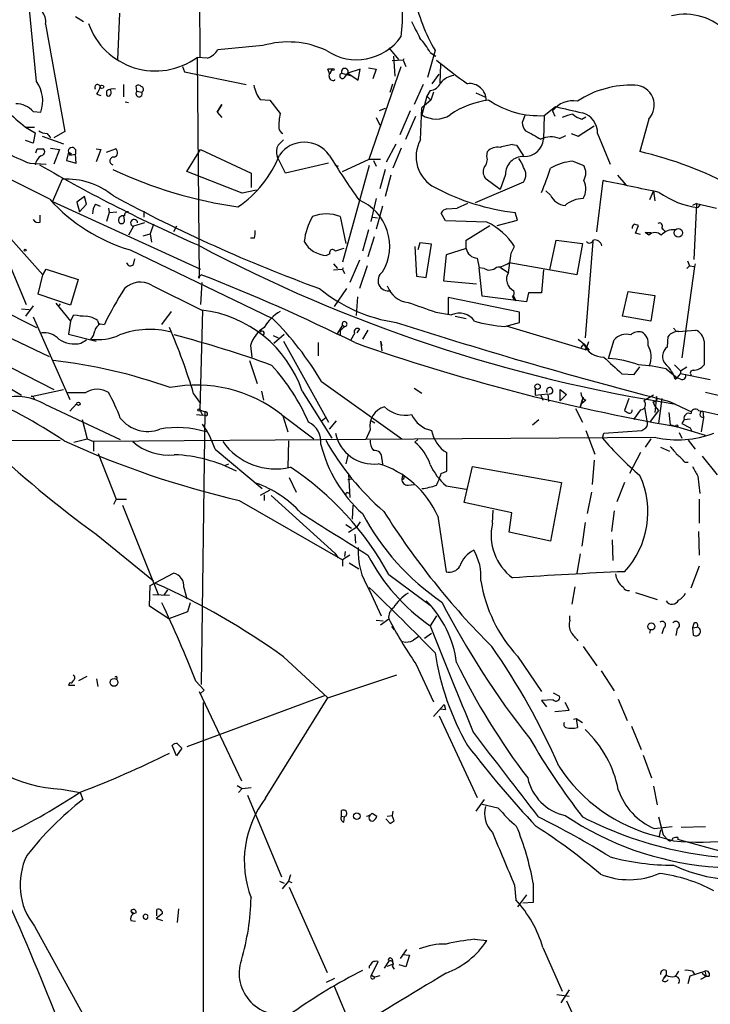
# Model space of a CAD drawing. Extents: x 0 to 1061, y 115 to 1011.
# Drawn here: x 525 to 610, y 337 to 457 of the extents above; entities that cross this region are included whole.
import ezdxf

# ---------------------------------------------------------------- set-up
doc = ezdxf.new("R2010")
doc.units = 0
doc.header["$MEASUREMENT"] = 0
doc.layers.add('MAIN', color=5, linetype='CONTINUOUS')

msp = doc.modelspace()

# ---------------------------------------------------------------- linework, layer by layer
at = {"layer": 'MAIN'}
for p, q in [((546.7773, 515.9759), (547.2007, 452.3913)), ((527.2193, 449.4279), (526.288, 458.6566)), ((537.3793, 457.8099), (537.1253, 452.1373)), ((531.9607, 457.3866), (532.9767, 456.7939)), ((528.32, 456.4553), (530.6907, 443.3319)), ((554.9053, 453.8306), (549.402, 453.3226)), ((570.3147, 453.5766), (571.5, 452.1373)), ((575.9873, 453.2379), (575.056, 449.9359)), ((575.3947, 452.9839), (576.072, 452.5606)), ((548.132, 452.3066), (546.862, 452.3913)), ((546.862, 452.3913), (547.116, 425.3826)), ((572.0927, 452.0526), (570.738, 451.9679)), ((570.9073, 452.5606), (571.0767, 450.1053)), ((572.1773, 452.2219), (572.0927, 452.0526)), ((572.0927, 452.0526), (572.4313, 451.2906)), ((545.084, 451.2906), (545.338, 450.6133)), ((545.338, 450.6133), (552.8733, 449.0893)), ((563.372, 450.9519), (562.864, 450.9519)), ((563.372, 450.9519), (563.118, 450.3593)), ((564.5573, 450.4439), (565.658, 450.1899)), ((564.896, 449.9359), (565.3193, 450.4439)), ((566.8433, 450.9519), (565.3193, 450.4439)), ((565.3193, 450.4439), (566.5893, 449.5973)), ((566.5893, 449.5973), (566.8433, 450.9519)), ((567.8593, 451.1213), (568.7907, 450.9519)), ((567.944, 439.9453), (571.8387, 451.2906)), ((568.7907, 450.9519), (568.3673, 449.7666)), ((576.6647, 451.5446), (576.58, 449.2586)), ((563.7107, 449.5973), (563.7107, 449.6819)), ((575.6487, 449.1739), (576.4953, 450.3593)), ((535.7707, 448.2426), (535.7707, 447.8193)), ((537.8873, 447.5653), (537.8873, 449.0893)), ((539.496, 448.2426), (539.4113, 448.9199)), ((539.496, 448.2426), (540.0887, 448.1579)), ((570.484, 448.1579), (570.8227, 449.1739)), ((574.548, 449.0893), (573.4473, 446.6339)), ((575.3947, 448.3273), (574.9713, 447.6499)), ((575.818, 448.1579), (575.4793, 447.1419)), ((580.9827, 448.0733), (582.0833, 447.5653)), ((534.5853, 447.9039), (535.0933, 447.7346)), ((538.0567, 446.9726), (538.48, 446.8879)), ((554.5667, 447.2266), (555.752, 447.1419)), ((555.752, 447.1419), (557.022, 445.5333)), ((574.9713, 447.6499), (574.3787, 445.3639)), ((575.4793, 447.1419), (574.3787, 446.2106)), ((574.9713, 447.6499), (575.4793, 447.1419)), ((526.796, 445.7873), (527.7273, 445.7026)), ((549.3173, 445.7026), (549.91, 446.6339)), ((549.91, 446.6339), (549.3173, 445.7026)), ((549.3173, 445.7026), (549.91, 445.0253)), ((569.8913, 446.1259), (569.1293, 445.8719)), ((572.9393, 445.8719), (571.6693, 442.9086)), ((574.2093, 442.3159), (574.3787, 446.2106)), ((589.3647, 445.2793), (590.7193, 446.3799)), ((590.3807, 445.8719), (590.6347, 445.1946)), ((568.7907, 445.0253), (569.214, 444.0939)), ((572.4313, 442.4006), (573.6167, 445.1946)), ((589.3647, 445.2793), (589.28, 442.4006)), ((593.9367, 444.8559), (594.4447, 445.1099)), ((602.1493, 444.8559), (601.0487, 440.8766)), ((525.8647, 443.8399), (526.9653, 443.8399)), ((525.8647, 443.8399), (527.05, 443.1626)), ((530.6907, 443.3319), (529.336, 442.5699)), ((593.5133, 442.7393), (595.4607, 444.0093)), ((526.796, 441.8926), (525.8647, 442.2313)), ((527.05, 443.1626), (526.796, 441.8926)), ((527.8967, 442.7393), (530.5213, 441.8079)), ((591.2273, 442.4853), (591.9893, 442.8239)), ((592.6667, 443.0779), (593.5133, 442.7393)), ((595.884, 443.0779), (597.408, 439.3526)), ((527.304, 441.2153), (528.066, 441.2153)), ((528.9127, 441.2999), (530.0133, 441.1306)), ((530.0133, 441.1306), (529.336, 439.3526)), ((531.9607, 441.1306), (531.9607, 440.5379)), ((534.5007, 441.2153), (535.0933, 441.1306)), ((535.0933, 441.1306), (534.5007, 439.6066)), ((535.7707, 440.7919), (536.8713, 441.2153)), ((545.592, 438.4213), (547.2853, 441.1306)), ((547.2853, 441.1306), (553.466, 438.2519)), ((570.0607, 439.6066), (571.246, 441.8079)), ((571.8387, 441.2999), (570.8227, 438.8446)), ((582.3373, 440.2839), (582.422, 440.8766)), ((585.47, 441.7233), (585.978, 441.6386)), ((585.978, 441.6386), (586.8247, 440.3686)), ((531.114, 440.7919), (530.86, 439.7759)), ((530.86, 439.7759), (532.0453, 439.4373)), ((531.114, 440.7919), (531.2833, 440.4533)), ((531.4527, 440.6226), (531.2833, 440.4533)), ((531.2833, 440.4533), (531.9607, 440.5379)), ((532.0453, 439.4373), (531.9607, 440.5379)), ((557.6993, 438.2519), (556.6833, 440.2839)), ((564.642, 438.4213), (567.944, 439.9453)), ((567.944, 439.9453), (569.2987, 439.9453)), ((568.452, 439.7759), (568.7907, 439.0986)), ((592.836, 439.6913), (594.1907, 439.1833)), ((526.3727, 439.4373), (528.4047, 439.3526)), ((552.3653, 435.7966), (545.592, 438.4213)), ((562.9487, 439.4373), (557.6993, 438.2519)), ((563.7107, 439.2679), (564.134, 439.0986)), ((567.944, 439.1833), (564.642, 427.3299)), ((569.8913, 438.6753), (569.214, 436.3046)), ((530.352, 437.4899), (529.1667, 434.7806)), ((553.466, 438.2519), (553.466, 436.4739)), ((570.5687, 437.9979), (569.8913, 435.3733)), ((583.946, 436.2199), (582.2527, 437.4899)), ((584.6233, 438.0826), (583.946, 436.2199)), ((595.7993, 431.0553), (596.5613, 437.3206)), ((598.3393, 437.9979), (599.3553, 436.8126)), ((554.1433, 436.1353), (552.3653, 435.7966)), ((586.8247, 437.1513), (580.898, 434.6113)), ((590.1267, 435.5426), (589.534, 436.0506)), ((599.1013, 436.9819), (599.3553, 436.8126)), ((602.742, 436.0506), (602.234, 434.9499)), ((602.742, 436.0506), (602.9113, 434.8653)), ((529.1667, 434.7806), (547.2853, 426.4833)), ((533.0613, 435.3733), (532.13, 434.6959)), ((533.3153, 434.4419), (533.0613, 435.3733)), ((568.7907, 435.1193), (568.1133, 432.3253)), ((532.13, 434.6959), (532.4687, 433.5106)), ((532.4687, 433.5106), (533.3153, 434.4419)), ((534.416, 434.4419), (535.0087, 434.1879)), ((536.0247, 433.9339), (536.1093, 433.4259)), ((540.3427, 433.5953), (540.3427, 432.8333)), ((569.5527, 434.1879), (568.7907, 431.3939)), ((577.4267, 433.8493), (578.6967, 433.9339)), ((579.9667, 434.5266), (578.6967, 433.9339)), ((607.9913, 434.5266), (607.4833, 434.2726)), ((607.9913, 434.5266), (607.6527, 427.6686)), ((607.9913, 434.5266), (610.4467, 433.9339)), ((608.4147, 434.3573), (608.1607, 434.0186)), ((527.6427, 432.2406), (527.6427, 433.0873)), ((536.1093, 433.4259), (535.7707, 432.3253)), ((536.1093, 433.4259), (537.0407, 433.5106)), ((537.972, 432.4946), (537.8873, 433.0026)), ((564.388, 432.9179), (565.0653, 429.6159)), ((568.3673, 432.8333), (568.96, 432.7486)), ((568.3673, 432.8333), (568.96, 432.7486)), ((577.2573, 432.4099), (576.7493, 433.3413)), ((582.3373, 432.2406), (577.2573, 432.4099)), ((583.6073, 431.8173), (586.0627, 432.4946)), ((586.0627, 432.4946), (585.8087, 433.4259)), ((539.0727, 431.7326), (538.48, 430.6319)), ((540.4273, 432.1559), (539.0727, 431.7326)), ((541.528, 431.9866), (541.1047, 430.8013)), ((544.322, 431.7326), (543.9833, 431.0553)), ((567.8593, 431.3093), (567.0973, 428.6846)), ((579.7973, 430.0393), (582.676, 431.8173)), ((600.5407, 430.8859), (600.8793, 431.8173)), ((603.758, 431.5633), (604.0967, 431.1399)), ((603.758, 431.4786), (604.0967, 431.1399)), ((523.748, 430.5473), (527.9813, 425.8059)), ((540.258, 430.5473), (541.1047, 430.8013)), ((541.1047, 430.8013), (541.274, 429.7853)), ((553.8893, 430.2933), (553.3813, 430.2933)), ((568.5367, 430.4626), (567.7747, 428.0073)), ((579.7973, 429.0233), (579.7973, 430.0393)), ((590.042, 426.3986), (590.804, 430.0393)), ((590.804, 430.0393), (594.0213, 429.6159)), ((601.1333, 430.7166), (600.5407, 430.8859)), ((601.726, 430.9706), (602.4033, 430.9706)), ((601.726, 430.9706), (602.4033, 430.9706)), ((602.1493, 430.6319), (601.726, 430.9706)), ((538.6493, 428.8539), (556.0907, 420.4719)), ((573.532, 429.2773), (573.7013, 425.6366)), ((574.1247, 429.7006), (573.8707, 428.8539)), ((574.8867, 425.4673), (575.564, 429.5313)), ((579.7973, 429.0233), (577.342, 428.2613)), ((585.3007, 428.4306), (585.724, 429.2773)), ((594.0213, 429.6159), (593.344, 425.8059)), ((595.2913, 429.8699), (594.36, 418.1013)), ((523.5787, 427.8379), (525.9493, 422.1653)), ((539.0727, 427.0759), (539.242, 427.7533)), ((563.118, 428.3459), (562.6947, 428.1766)), ((566.7587, 427.5839), (565.5733, 424.8746)), ((577.342, 428.2613), (577.0033, 425.0439)), ((581.152, 427.8379), (581.406, 426.6526)), ((527.9813, 425.8059), (528.4047, 426.4833)), ((528.4047, 426.4833), (532.2993, 425.2133)), ((563.5413, 427.1606), (564.0493, 426.5679)), ((563.5413, 426.3986), (564.642, 426.4833)), ((564.7267, 426.6526), (564.642, 426.4833)), ((564.642, 426.4833), (564.896, 425.9753)), ((567.69, 426.9066), (566.7587, 424.1126)), ((581.9987, 426.5679), (581.406, 426.6526)), ((581.7447, 423.1813), (581.406, 426.6526)), ((583.946, 426.7373), (584.2847, 426.4833)), ((583.946, 426.7373), (584.962, 426.0599)), ((593.344, 425.8059), (585.0467, 427.2453)), ((589.28, 426.3986), (589.026, 423.6046)), ((607.7373, 426.8219), (606.2133, 415.6459)), ((607.1447, 426.9066), (606.806, 426.5679)), ((606.8907, 427.4993), (607.1447, 426.9066)), ((607.1447, 426.9066), (607.7373, 426.8219)), ((607.822, 427.1606), (607.7373, 426.8219)), ((527.3887, 423.4353), (527.9813, 425.8059)), ((532.2993, 425.2133), (531.368, 422.0806)), ((547.2007, 425.6366), (547.37, 425.8059)), ((573.7013, 425.6366), (574.8867, 425.4673)), ((541.274, 424.5359), (547.4547, 421.4879)), ((547.4547, 424.8746), (547.2853, 422.1653)), ((565.15, 424.1126), (563.626, 421.9113)), ((577.0033, 425.0439), (581.0673, 424.7053)), ((513.5033, 423.0119), (528.7433, 415.8153)), ((519.684, 423.0966), (527.2193, 419.3713)), ((531.368, 422.0806), (527.3887, 423.4353)), ((566.5047, 423.0966), (566.3353, 420.8106)), ((586.3167, 421.2339), (577.596, 423.0119)), ((577.596, 423.0119), (577.596, 420.9799)), ((587.1633, 422.5039), (581.7447, 423.1813)), ((585.5547, 423.2659), (585.8933, 422.6733)), ((587.4173, 423.6046), (587.1633, 422.5039)), ((589.026, 423.6046), (587.4173, 423.6046)), ((598.932, 420.7259), (599.6093, 423.7739)), ((599.6093, 423.7739), (602.9113, 423.2659)), ((602.9113, 423.2659), (602.4033, 420.1333)), ((525.3567, 421.6573), (526.288, 421.5726)), ((526.796, 421.9959), (525.8647, 420.7259)), ((529.59, 422.3346), (531.368, 420.1333)), ((530.098, 422.2499), (529.844, 421.9113)), ((526.796, 420.6413), (531.2833, 410.5659)), ((531.368, 420.1333), (531.7913, 420.8953)), ((542.544, 419.7099), (543.7293, 421.3186)), ((547.5393, 421.4879), (547.2007, 409.2959)), ((576.072, 421.2339), (578.0193, 420.8953)), ((578.4427, 420.7259), (579.7973, 420.4719)), ((586.3167, 419.9639), (586.3167, 421.2339)), ((602.4033, 420.1333), (598.932, 420.7259)), ((531.368, 420.1333), (531.114, 418.5246)), ((534.67, 420.2179), (534.8393, 419.7099)), ((535.0087, 419.7946), (535.5167, 419.7099)), ((564.642, 419.6253), (563.9647, 418.5246)), ((564.388, 418.9479), (564.896, 419.4559)), ((564.642, 419.6253), (564.896, 419.4559)), ((566.7587, 419.2019), (566.42, 418.6939)), ((584.5387, 419.4559), (586.3167, 419.9639)), ((584.708, 419.5406), (594.36, 416.6619)), ((605.1973, 419.2866), (605.536, 418.8633)), ((531.114, 418.5246), (534.5007, 417.6779)), ((556.1753, 418.3553), (556.768, 418.1013)), ((556.26, 417.4239), (557.53, 418.5246)), ((564.388, 418.9479), (564.388, 418.3553)), ((566.166, 418.6939), (565.658, 417.7626)), ((567.7747, 419.0326), (567.0973, 417.9319)), ((593.5133, 417.9319), (594.1907, 417.3393)), ((604.4353, 417.0006), (604.52, 418.2706)), ((605.79, 418.8633), (607.9067, 419.0326)), ((532.638, 417.4239), (533.3153, 417.8473)), ((553.3813, 417.1699), (553.5507, 415.7306)), ((557.4453, 417.6779), (562.9487, 407.7719)), ((561.6787, 417.5086), (561.6787, 415.8999)), ((569.2987, 417.6779), (569.468, 417.1699)), ((569.2987, 417.6779), (569.468, 416.4926)), ((569.2987, 417.6779), (569.468, 417.1699)), ((594.1907, 417.3393), (593.852, 416.9159)), ((594.1907, 417.3393), (594.868, 416.5773)), ((594.5293, 416.9159), (594.36, 416.6619)), ((594.7833, 417.5933), (594.5293, 416.9159)), ((597.2387, 415.5613), (597.916, 417.8473)), ((608.9227, 417.6779), (608.9227, 414.7993)), ((521.208, 415.8999), (529.336, 411.7513)), ((553.2967, 415.3073), (554.228, 412.5133)), ((600.3713, 413.6139), (601.0487, 414.5453)), ((605.282, 414.7993), (606.044, 414.0373)), ((606.044, 414.0373), (606.806, 414.5453)), ((520.3613, 414.0373), (525.3567, 411.0739)), ((598.8473, 413.6986), (600.3713, 413.6139)), ((604.266, 414.2913), (605.6207, 413.1906)), ((605.3667, 413.0213), (605.6207, 413.1906)), ((605.6207, 413.1906), (605.3667, 413.0213)), ((605.6207, 413.1906), (606.044, 413.6986)), ((606.044, 413.0213), (605.6207, 413.1906)), ((606.044, 414.0373), (606.044, 413.6986)), ((609.6847, 412.9366), (606.044, 413.6986)), ((562.102, 412.7673), (571.9233, 405.7399)), ((573.4473, 411.9206), (574.3787, 411.3279)), ((588.264, 411.9206), (588.264, 411.0739)), ((526.542, 410.9046), (530.5213, 411.7513)), ((526.8807, 410.7353), (526.9653, 410.5659)), ((531.0293, 411.4126), (533.2307, 411.4126)), ((546.4387, 411.2433), (547.2853, 410.0579)), ((554.736, 411.5819), (554.99, 410.4813)), ((559.7313, 411.5819), (563.372, 405.8246)), ((588.264, 411.0739), (589.788, 411.2433)), ((588.9413, 411.0739), (589.1953, 410.4813)), ((589.788, 411.2433), (589.8727, 410.3119)), ((591.312, 410.3966), (591.312, 411.7513)), ((591.312, 411.7513), (592.074, 411.1586)), ((592.074, 411.1586), (591.312, 410.3966)), ((593.7673, 409.5499), (594.106, 410.8199)), ((594.106, 410.8199), (593.7673, 409.5499)), ((602.742, 411.0739), (601.5567, 410.3966)), ((603.0807, 410.9046), (602.9113, 408.9573)), ((528.2353, 409.9733), (537.464, 405.6553)), ((532.13, 410.0579), (531.2833, 409.1266)), ((594.4447, 410.4813), (593.9367, 410.0579)), ((599.694, 410.6506), (599.186, 409.2113)), ((601.6413, 409.5499), (601.8953, 407.9413)), ((602.6573, 410.3119), (602.9113, 409.7193)), ((602.9113, 409.7193), (603.3347, 409.2113)), ((603.758, 410.6506), (603.3347, 407.6026)), ((604.6893, 410.3119), (607.3987, 409.0419)), ((546.7773, 408.7033), (547.5393, 408.6186)), ((547.2007, 409.2959), (547.7933, 409.0419)), ((547.2007, 409.2959), (547.5393, 408.6186)), ((547.7933, 409.0419), (547.37, 375.6833)), ((547.9627, 408.5339), (547.5393, 408.6186)), ((557.1913, 408.7033), (561.1707, 405.7399)), ((557.3607, 408.5339), (557.9533, 406.5866)), ((562.102, 407.9413), (562.61, 408.3646)), ((593.1747, 409.4653), (594.0213, 407.7719)), ((601.1333, 409.2959), (600.2867, 408.1106)), ((603.3347, 409.2113), (602.3187, 407.8566)), ((604.6047, 408.9573), (604.774, 407.4333)), ((608.2453, 409.2113), (608.7533, 409.1266)), ((608.838, 408.3646), (608.584, 406.5866)), ((608.7533, 409.1266), (608.838, 408.3646)), ((608.7533, 409.1266), (622.046, 406.1633)), ((532.8073, 408.1106), (533.4, 405.7399)), ((563.88, 407.9413), (563.0333, 406.9253)), ((568.198, 407.9413), (568.6213, 407.6873)), ((587.9253, 407.4333), (588.6873, 408.1106)), ((609.092, 406.1633), (604.774, 407.4333)), ((606.4673, 408.1106), (606.2133, 407.6026)), ((606.2133, 407.6026), (607.2293, 407.0946)), ((606.4673, 408.1106), (607.2293, 408.1953)), ((607.2293, 407.0946), (607.3987, 406.7559)), ((568.0287, 406.8406), (567.5207, 405.6553)), ((602.996, 405.9093), (567.5207, 405.6553)), ((594.4447, 406.7559), (595.5453, 403.8773)), ((596.4767, 405.8246), (596.646, 406.4173)), ((596.646, 406.4173), (601.3027, 406.7559)), ((605.8747, 406.5019), (606.2133, 405.8246)), ((301.8367, 404.5546), (530.098, 405.5706)), ((531.7913, 405.3166), (533.4, 405.7399)), ((533.4, 405.7399), (534.162, 405.4013)), ((567.5207, 405.6553), (534.162, 405.4013)), ((534.162, 405.4013), (534.162, 404.2159)), ((558.038, 405.4859), (557.9533, 402.2686)), ((573.8707, 405.6553), (573.532, 405.3166)), ((602.4033, 405.7399), (601.726, 404.7239)), ((603.5887, 404.7239), (604.6893, 404.2159)), ((606.9753, 405.5706), (607.822, 404.4699)), ((534.7547, 403.9619), (536.956, 398.3739)), ((549.0633, 404.4699), (554.8207, 399.6439)), ((565.3193, 403.7079), (565.0653, 402.6919)), ((577.4267, 401.7606), (577.4267, 404.0466)), ((601.1333, 404.0466), (599.7787, 401.5066)), ((608.6687, 403.6233), (610.5313, 401.3373)), ((550.3333, 402.5226), (550.7567, 402.6919)), ((569.468, 403.2846), (569.5527, 402.6073)), ((579.5433, 397.9506), (580.5593, 402.3533)), ((580.5593, 402.3533), (591.4813, 400.4059)), ((595.4607, 403.1153), (595.2067, 400.1519)), ((606.552, 402.8613), (606.9753, 402.8613)), ((565.404, 401.4219), (565.5733, 398.5433)), ((572.008, 401.2526), (571.9233, 400.8293)), ((576.7493, 401.5066), (577.4267, 401.7606)), ((608.1607, 401.1679), (608.4147, 399.0513)), ((558.1227, 400.9986), (558.9693, 399.2206)), ((565.3193, 400.7446), (565.8273, 400.8293)), ((572.6853, 400.0673), (573.4473, 400.1519)), ((577.342, 399.9826), (579.7973, 399.5593)), ((591.4813, 400.4059), (590.1267, 393.2093)), ((599.186, 400.4059), (598.2547, 398.0353)), ((555.752, 399.4746), (554.5667, 398.7973)), ((555.0747, 398.8819), (555.0747, 398.2046)), ((555.9213, 398.7973), (563.7107, 391.7699)), ((565.3193, 399.1359), (565.5733, 399.1359)), ((595.122, 399.2206), (594.614, 396.5959)), ((536.956, 398.3739), (536.6173, 397.6966)), ((536.956, 398.3739), (538.226, 398.3739)), ((537.718, 397.6119), (542.1207, 386.6053)), ((552.0267, 398.2046), (564.642, 390.9233)), ((565.912, 397.6119), (565.8273, 395.9186)), ((585.3853, 396.6806), (579.5433, 397.9506)), ((608.33, 398.3739), (608.33, 395.4106)), ((576.326, 396.2573), (577.342, 389.4839)), ((583.0147, 395.4106), (583.0993, 397.0193)), ((585.0467, 394.3099), (585.3853, 396.6806)), ((597.916, 396.9346), (597.5773, 394.3946)), ((565.0653, 395.2413), (565.7427, 394.8179)), ((566.8433, 395.5799), (566.42, 394.9873)), ((594.36, 395.4953), (593.9367, 392.6166)), ((534.5007, 394.0559), (541.528, 388.3833)), ((565.404, 394.3099), (566.42, 394.9873)), ((566.166, 394.0559), (566.2507, 392.9553)), ((590.1267, 393.2093), (585.0467, 394.3099)), ((608.2453, 394.3946), (608.33, 391.5159)), ((597.662, 393.3786), (597.7467, 390.8386)), ((563.7107, 391.7699), (564.134, 391.1773)), ((565.5733, 391.5159), (564.642, 390.9233)), ((564.9807, 391.9393), (564.896, 391.3466)), ((593.7673, 391.6853), (593.344, 389.3146)), ((564.642, 390.9233), (564.642, 390.1613)), ((565.4887, 390.5846), (566.674, 389.8226)), ((541.1047, 387.7906), (543.9833, 389.3146)), ((570.3147, 389.1453), (575.564, 385.2506)), ((608.33, 390.1613), (607.314, 387.4519)), ((541.02, 385.2506), (541.1047, 387.7906)), ((541.4433, 386.6899), (543.4753, 386.6053)), ((543.2213, 387.2826), (542.798, 386.6053)), ((545.2533, 387.5366), (545.592, 386.1819)), ((567.944, 387.2826), (569.3833, 384.0653)), ((593.09, 387.6213), (592.7513, 385.5046)), ((600.5407, 386.9439), (603.1653, 386.0973)), ((546.0153, 385.6739), (545.6767, 384.5733)), ((543.3907, 383.7266), (541.02, 385.2506)), ((545.6767, 384.5733), (543.3907, 383.7266)), ((568.7907, 383.5573), (569.6373, 383.4726)), ((569.2987, 382.9646), (570.3147, 383.7266)), ((576.1567, 384.0653), (575.3947, 382.8799)), ((592.4973, 383.5573), (592.4973, 384.0653)), ((607.6527, 383.1339), (607.4833, 382.6259)), ((570.6533, 382.7953), (570.992, 382.3719)), ((574.7173, 381.3559), (575.564, 381.9486)), ((602.3187, 382.2873), (602.234, 381.9486)), ((604.012, 382.6259), (603.758, 381.8639)), ((605.6207, 382.5413), (605.4513, 381.6946)), ((607.4833, 382.6259), (608.076, 382.7106)), ((607.4833, 382.6259), (607.568, 381.7793)), ((594.106, 380.3399), (595.7993, 377.9693)), ((557.4453, 379.0699), (562.864, 374.0746)), ((573.6167, 378.2233), (575.818, 373.5666)), ((586.0627, 379.1546), (589.026, 374.8366)), ((596.3073, 377.3766), (597.916, 374.9213)), ((531.2833, 375.9373), (531.114, 375.5986)), ((532.384, 376.1913), (533.4, 376.6993)), ((534.7547, 375.4293), (534.5853, 376.3606)), ((546.6927, 376.1066), (547.7087, 375.0059)), ((562.864, 374.0746), (571.3307, 376.8686)), ((531.114, 375.5986), (531.876, 375.5986)), ((547.116, 374.8366), (552.2807, 363.9146)), ((547.7087, 375.0059), (547.2853, 374.5826)), ((590.4653, 374.6673), (591.2273, 374.2439)), ((562.5253, 374.3286), (545.592, 368.0633)), ((547.624, 373.4819), (547.624, 325.6453)), ((555.244, 361.7979), (562.864, 374.0746)), ((590.4653, 373.8206), (589.026, 373.7359)), ((589.026, 373.7359), (589.6187, 372.9739)), ((592.4127, 372.5506), (591.9047, 373.4819)), ((598.424, 373.9053), (599.5247, 371.2806)), ((575.818, 371.7886), (577.088, 373.2279)), ((576.6647, 372.7199), (577.2573, 372.6353)), ((577.088, 373.2279), (577.2573, 372.6353)), ((590.6347, 372.3813), (592.4127, 372.5506)), ((576.4953, 371.8733), (581.152, 361.8826)), ((592.9207, 371.4499), (593.2593, 371.5346)), ((593.2593, 371.5346), (594.0213, 371.0266)), ((593.2593, 371.5346), (593.4287, 370.4339)), ((600.0327, 370.6033), (601.218, 367.7246)), ((544.322, 366.9626), (543.814, 368.2326)), ((544.9993, 367.8939), (544.322, 366.9626)), ((544.4067, 368.4866), (544.9993, 367.8939)), ((601.472, 367.0473), (602.488, 364.2533)), ((530.2673, 362.8986), (532.5533, 362.4753)), ((551.7727, 363.3219), (552.3653, 362.9833)), ((552.3653, 362.9833), (551.942, 362.4753)), ((552.3653, 362.9833), (553.466, 363.0679)), ((602.742, 363.2373), (603.1653, 360.9513)), ((532.5533, 362.4753), (532.892, 361.6286)), ((553.0427, 362.1366), (557.1913, 352.1459)), ((581.9987, 361.6286), (580.9827, 360.1893)), ((564.5573, 359.5966), (564.5573, 360.2739)), ((570.8227, 360.1893), (570.738, 359.6813)), ((581.7447, 361.0359), (583.692, 360.6126)), ((564.5573, 359.5966), (564.896, 359.5119)), ((564.8113, 358.8346), (564.896, 359.5119)), ((568.2827, 359.9353), (568.8753, 359.5966)), ((569.976, 359.2579), (570.484, 358.6653)), ((570.1453, 359.5966), (570.738, 359.6813)), ((570.992, 359.0039), (570.738, 359.6813)), ((603.3347, 359.5119), (603.9273, 357.3106)), ((602.8267, 358.0726), (605.028, 358.3266)), ((603.5887, 357.9033), (603.4193, 357.1413)), ((606.1287, 358.2419), (609.092, 358.3266)), ((603.1653, 357.1413), (605.1973, 356.5486)), ((603.9273, 357.3106), (604.52, 356.6333)), ((605.7053, 356.9719), (605.7053, 356.7179)), ((611.632, 355.1093), (605.7053, 356.7179)), ((558.292, 352.3999), (558.038, 351.6379)), ((556.9373, 351.6379), (557.53, 351.3839)), ((558.038, 351.6379), (557.276, 350.7066)), ((558.038, 351.6379), (558.4613, 351.4686)), ((558.1227, 350.8759), (562.7793, 340.4619)), ((585.724, 351.1299), (585.8933, 349.3519)), ((588.01, 351.3839), (588.01, 349.0133)), ((587.1633, 349.9446), (586.0627, 348.5053)), ((541.9513, 347.4046), (541.9513, 348.1666)), ((544.576, 348.2513), (544.4067, 346.5579)), ((588.01, 349.0133), (586.74, 348.9286)), ((538.734, 347.9126), (538.988, 347.5739)), ((538.988, 347.8279), (538.988, 347.5739)), ((539.4113, 347.7433), (538.988, 347.5739)), ((542.6287, 347.6586), (541.8667, 347.0659)), ((541.8667, 347.0659), (542.6287, 346.8119)), ((526.9653, 346.1346), (538.3953, 325.3066)), ((538.734, 346.8119), (539.3267, 346.7273)), ((580.8133, 344.5259), (582.3373, 344.3566)), ((571.754, 342.1553), (572.516, 343.2559)), ((589.1953, 343.5099), (591.566, 338.1759)), ((570.738, 342.0706), (570.8227, 341.4779)), ((572.008, 342.6633), (572.8547, 342.5786)), ((572.8547, 342.5786), (572.4313, 341.1393)), ((567.944, 341.2239), (567.944, 340.9699)), ((568.198, 340.1233), (569.0447, 341.8166)), ((569.8067, 340.9699), (570.3147, 341.8166)), ((570.1453, 341.2239), (570.8227, 341.4779)), ((570.738, 341.2239), (570.992, 340.8853)), ((572.4313, 341.1393), (571.5847, 341.3933)), ((562.6947, 339.2766), (563.7107, 339.7846)), ((568.198, 340.1233), (568.6213, 339.8693)), ((569.214, 340.0386), (568.6213, 339.8693)), ((603.8427, 339.4459), (604.012, 339.7846)), ((604.266, 340.1233), (604.012, 339.7846)), ((604.012, 339.7846), (604.266, 340.1233)), ((604.266, 340.7159), (604.266, 340.1233)), ((605.79, 340.6313), (605.3667, 339.9539)), ((606.9753, 339.1073), (607.2293, 340.0386)), ((607.2293, 340.0386), (609.0073, 340.6313)), ((607.4833, 340.6313), (607.7373, 340.2079)), ((609.1767, 339.9539), (608.4993, 339.6153)), ((608.6687, 340.3773), (609.1767, 339.9539)), ((609.0073, 340.6313), (609.1767, 339.9539)), ((609.5153, 339.9539), (609.1767, 339.9539)), ((563.626, 338.7686), (568.0287, 328.4393)), ((590.8887, 337.7526), (592.4127, 337.5833)), ((592.4127, 338.3453), (591.3967, 336.7366)), ((592.074, 336.9906), (596.8153, 326.8306))]:
    msp.add_line(p, q, dxfattribs=at)
for centre, radius in [((563.499, 450.9097), 0.1338), ((535.2203, 448.793), 0.2158), ((605.7688, 430.9389), 0.5207), ((525.8223, 428.8117), 0.1338), ((588.5391, 412.1112), 0.3346), ((532.3295, 410.0338), 0.201), ((547.0736, 409.2536), 0.1338), ((605.5783, 407.3063), 0.1338), ((602.4682, 382.7913), 0.4353), ((536.6956, 375.9399), 0.4772), ((566.4172, 359.5687), 0.4049)]:
    msp.add_circle(centre, radius, dxfattribs=at)
for centre, radius, start, end in [((-131.3544, -862.7844), 1456.0821, 63.0381952, 65.6953187), ((595.2037, 464.4193), 22.2327, 191.881358, 210.193737), ((526.4213, 456.7411), 1.9201, 351.439872, 93.980806), ((551.4744, 457.6829), 20.5494, 352.304867, 2.243404), ((606.6112, 450.707), 6.9669, 41.843621, 103.851342), ((541.7603, 459.4149), 8.6809, 199.340818, 305.993357), ((1081.6563, 709.7977), 568.0067, 206.450469, 206.679634), ((558.0164, 443.2358), 11.0421, 64.933014, 106.364563), ((566.4011, 458.7587), 6.6495, 236.124485, 324.859178), ((566.5605, 448.0163), 10.1351, 29.349685, 41.725932), ((547.2804, 454.6729), 2.5149, 289.793132, 327.525138), ((612.3165, 495.9499), 56.8727, 230.520477, 235.332665), ((561.8908, 450.3171), 1.1619, 349.497569, 33.115652), ((564.6371, 450.1302), 0.3237, 104.272363, 323.112402), ((564.9383, 450.6236), 0.4213, 334.748926, 205.251075), ((523.8811, 447.0754), 4.0839, 340.357312, 35.173161), ((563.5186, 450.0467), 0.4888, 173.114866, 293.144714), ((575.1634, 449.9744), 1.6632, 277.993696, 334.508811), ((578.6691, 447.6513), 2.5693, 98.861793, 141.274367), ((534.6774, 448.727), 0.3484, 18.102261, 221.393204), ((532.7, 449.3229), 2.3596, 323.032491, 348.074325), ((536.5327, 447.4523), 1.0978, 72.035422, 133.955556), ((535.8411, 448.1085), 0.5245, 326.540181, 47.719698), ((539.7583, 447.9619), 0.3842, 133.059228, 30.67728), ((539.6692, 448.6082), 0.4046, 34.149649, 129.604292), ((539.9437, 448.4838), 0.3566, 293.985322, 80.265635), ((557.945, 449.7267), 4.2028, 189.893312, 216.503173), ((580.2113, 447.1472), 2.0414, 359.851246, 96.881676), ((600.0787, 436.7127), 12.2977, 88.241857, 122.734834), ((600.3691, 446.5492), 2.4569, 316.433127, 87.973069), ((536.0247, 447.925), 0.2751, 202.594233, 337.405767), ((583.5103, 437.4805), 9.705, 95.433671, 125.678437), ((588.7448, 456.2721), 11.0103, 236.021129, 273.227574), ((592.9154, 443.8659), 3.2325, 80.862886, 141.641374), ((1032.6877, 1037.5406), 780.6088, 229.2845119, 229.513691), ((524.6883, 443.868), 2.8506, 42.321416, 90.180895), ((642.3863, 662.735), 222.4388, 256.568944, 257.441835), ((565.9285, 443.7882), 9.0759, 168.91416, 180.207698), ((576.1144, 448.0737), 3.218, 237.359342, 302.639159), ((587.9964, 444.3952), 1.3416, 178.402575, 226.839432), ((798.4865, 360.1862), 227.9691, 158.082823, 158.31202), ((593.5136, 441.2987), 4.2048, 99.27348, 117.59252), ((594.9856, 448.1221), 3.4305, 231.199339, 252.196217), ((593.3251, 443.1543), 2.5601, 358.289852, 74.219996), ((528.5321, 444.8994), 1.822, 234.471096, 268.653962), ((557.699, 443.8608), 0.8529, 187.105851, 246.630278), ((842.0098, 908.5582), 530.4211, 241.274085, 241.503268), ((538.814, 470.6462), 33.5973, 236.685721, 248.265505), ((594.2964, 497.4953), 85.3922, 219.588126, 220.031848), ((726.4565, 272.6274), 239.4973, 134.885425, 135.114575), ((559.9853, 438.2617), 3.7541, 35.717226, 144.282774), ((577.873, 440.2394), 4.2113, 150.456443, 243.39905), ((586.9618, 442.6072), 2.3274, 266.622842, 354.907205), ((590.1911, 439.5605), 3.1029, 70.49175, 113.752131), ((400.2119, 483.2888), 133.8752, 341.453843, 341.683013), ((527.7183, 440.8633), 0.4948, 271.042258, 45.352106), ((531.5521, 440.9244), 0.4577, 26.777796, 196.827541), ((536.5835, 440.7412), 0.5546, 282.334988, 58.740368), ((558.2369, 440.8668), 1.6593, 152.281343, 200.565744), ((583.618, 439.8287), 1.5901, 78.095753, 138.776111), ((588.2623, 425.561), 16.4017, 99.802017, 105.257723), ((589.8, 393.3687), 48.8214, 62.208462, 76.67909), ((528.8202, 438.9374), 1.8008, 127.366256, 169.424517), ((573.6233, 525.4122), 94.6976, 243.327176, 243.556278), ((536.6495, 439.7278), 0.4744, 83.646471, 255.749967), ((544.2898, 445.3643), 13.5675, 303.901479, 338.778904), ((642.159, 488.8419), 92.7488, 211.447491, 215.52468), ((580.983, 439.9028), 1.4069, 316.215322, 15.716601), ((586.7899, 438.1173), 2.1669, 89.079792, 180.917564), ((583.5577, 437.8798), 3.4314, 17.809238, 38.798798), ((593.3138, 433.4043), 6.3051, 94.346016, 120.363123), ((622.9723, 603.5811), 190.0071, 239.856884, 246.414339), ((559.9235, 489.1088), 55.5938, 245.11837, 261.657407), ((583.1362, 438.3879), 1.2598, 154.547605, 225.466332), ((585.5704, 438.0403), 1.5374, 324.67244, 35.32756), ((542.6302, 454.8008), 50.1051, 337.815114, 341.430496), ((592.6102, 438.252), 1.8345, 329.48885, 30.50846), ((530.864, 428.3936), 9.1107, 50.839975, 93.221587), ((592.3103, 436.2907), 2.144, 326.882137, 28.709636), ((309.7857, -946.1706), 1412.9006, 78.0051803, 78.2893442), ((588.8384, 460.5359), 27.2788, 241.894092, 263.623323), ((544.6173, 449.2308), 21.2329, 221.958791, 253.675713), ((626.7554, 602.1873), 189.5351, 241.603231, 249.973437), ((564.3391, 429.3134), 6.101, 328.708975, 67.498393), ((592.1022, 436.4287), 2.1651, 204.158365, 264.766279), ((594.0993, 431.8519), 3.2674, 89.882512, 132.195366), ((609.5635, 444.5552), 10.6296, 234.687962, 262.41647), ((535.9251, 433.3696), 1.8513, 144.604075, 183.499497), ((577.5056, 433.0384), 0.8147, 95.557346, 158.173778), ((527.3887, 432.8333), 0.6448, 203.197424, 293.197424), ((537.799, 432.4744), 0.5558, 71.864958, 204.873049), ((537.6079, 432.4354), 0.3688, 211.88024, 9.235061), ((538.4094, 433.0732), 0.4431, 80.831064, 189.168936), ((539.1528, 432.1529), 0.4279, 0.401693, 259.210064), ((566.9355, 429.2465), 6.9781, 148.255546, 174.874556), ((562.6946, 428.8646), 4.3928, 67.325655, 112.673141), ((551.6058, 430.9705), 2.3818, 343.481629, 6.124217), ((578.7949, 424.7752), 8.2633, 33.013316, 64.615236), ((600.6679, 431.5208), 0.5522, 122.487108, 184.38279), ((558.2978, 304.8945), 133.8752, 71.453843, 71.683013), ((603.4616, 431.7749), 0.3642, 324.476953, 125.523047), ((605.1731, 429.338), 1.9808, 84.391008, 139.215166), ((594.9103, 430.1664), 0.4828, 217.890597, 344.734472), ((595.5607, 429.2157), 0.8441, 9.974556, 102.639986), ((602.9113, 429.9546), 1.0195, 41.632139, 138.367861), ((634.1952, 593.9508), 186.2094, 242.059752, 261.120127), ((562.8306, 431.4084), 3.2347, 208.400811, 267.592081), ((563.4566, 428.5153), 0.3787, 26.558284, 206.578587), ((648.9757, 174.8617), 267.7345, 108.322042, 108.551232), ((573.7073, 419.9492), 9.7603, 79.033834, 87.549001), ((581.2199, 429.2823), 1.446, 190.318314, 267.308556), ((-7.5225, 511.9172), 598.673, 351.7546282, 351.9838192), ((538.6973, 427.4005), 0.4962, 198.226814, 319.15076), ((582.6518, 427.6326), 1.249, 238.474538, 314.208511), ((583.3538, 429.784), 3.0514, 273.17306, 303.696838), ((547.1583, 425.5096), 0.1339, 71.537987, 251.578587), ((461.8889, 206.7261), 235.1659, 63.677743, 68.685142), ((570.276, 425.0973), 1.2728, 124.630241, 283.294906), ((586.2791, 425.2603), 1.5408, 148.738425, 245.465875), ((569.0252, 403.9089), 37.0471, 146.951339, 154.753685), ((539.9003, 422.161), 2.7436, 59.953866, 134.655925), ((574.0997, 439.1473), 19.3945, 230.823585, 261.538796), ((573.0005, 425.4168), 3.014, 198.68322, 263.997163), ((584.9831, 423.6046), 0.7037, 313.785044, 21.16028), ((586.1894, 423.3927), 0.778, 202.371723, 247.628278), ((870.7261, 1268.4941), 897.0345, 250.5945279, 250.8237128), ((535.9876, 451.7074), 31.0965, 262.244601, 265.070171), ((533.1734, 418.2871), 2.4429, 52.220052, 86.670037), ((545.6837, 406.7328), 14.861, 19.044195, 83.155741), ((559.7171, 416.6762), 5.368, 120.136889, 149.863111), ((527.5396, 391.9983), 40.3226, 31.002211, 44.922132), ((578.9813, 418.9194), 2.1976, 33.52882, 115.95991), ((535.5868, 418.6377), 1.2933, 116.551182, 166.121711), ((541.0735, 408.8758), 10.2528, 74.9873, 111.1194), ((475.3792, 389.9398), 74.1842, 16.688629, 23.37426), ((557.3505, 415.8687), 4.177, 123.013632, 161.849602), ((564.9171, 419.7626), 0.3075, 266.064431, 206.523382), ((566.547, 418.7785), 0.4733, 63.434949, 190.296185), ((752.165, 984.0669), 592.4052, 252.2179257, 255.5849689), ((586.5156, 440.9105), 21.5455, 254.653057, 264.735437), ((528.1177, 416.2221), 2.4906, 43.353574, 97.050258), ((531.9183, 421.0642), 3.7108, 237.576769, 281.183357), ((532.8643, 419.0464), 1.4703, 310.71119, 356.158708), ((534.7122, 424.4093), 6.5381, 262.186051, 294.074868), ((511.6813, 293.6637), 128.9108, 69.888997, 75.449491), ((554.8072, 418.6454), 0.2749, 311.654299, 151.020292), ((599.3803, 416.6064), 1.9194, 72.796095, 139.72087), ((600.9218, 417.4236), 1.4075, 74.298955, 133.776594), ((600.5574, 417.4408), 1.5314, 349.81127, 60.877441), ((605.7298, 417.3352), 1.5292, 87.743981, 142.289319), ((607.3017, 417.5205), 1.6286, 5.546065, 68.193364), ((646.5005, 645.1208), 241.373, 250.55979, 260.208379), ((596.5712, 418.2945), 2.565, 201.863629, 271.671091), ((594.4447, 416.7889), 0.1527, 236.299523, 56.33076), ((599.7782, 415.7787), 2.6765, 336.572879, 31.318039), ((605.2773, 415.8287), 1.443, 125.696918, 225.508172), ((1105.7568, 965.0506), 748.9635, 227.1755888, 227.404767), ((596.4071, 402.5103), 13.0775, 70.002595, 86.354085), ((490.1212, 344.0083), 73.6106, 56.633926, 75.603296), ((521.9849, 351.1665), 64.5511, 70.474104, 83.536617), ((537.5336, 397.8538), 25.0103, 23.363313, 42.388464), ((599.5322, 394.2755), 20.568, 76.693859, 86.244721), ((601.7965, 412.0408), 3.7024, 15.356779, 48.164048), ((607.5679, 415.8153), 1.6934, 270.003384, 323.132809), ((606.2388, 413.4192), 0.443, 243.915005, 26.073378), ((607.5426, 413.8087), 0.3142, 85.363554, 242.750074), ((546.7753, 395.4914), 16.824, 51.748455, 101.017795), ((590.0278, 411.6243), 0.3874, 259.516601, 213.119959), ((524.7293, 403.9144), 7.0002, 59.944056, 102.994187), ((526.669, 410.7353), 0.2116, 0, 126.875312), ((534.6277, 409.0208), 2.7699, 59.711699, 120.288301), ((512.7392, 398.8172), 26.4737, 20.942898, 28.409475), ((594.8035, 411.3639), 0.9527, 177.070024, 247.876971), ((602.8097, 410.6506), 0.3714, 245.774365, 43.145356), ((530.9183, 72.4503), 347.86, 73.261171, 77.013146), ((570.4322, 407.2738), 2.4423, 104.839687, 190.217135), ((572.3385, 412.292), 3.6704, 226.386523, 282.112964), ((601.1354, 409.9269), 0.631, 269.809317, 48.109307), ((547.878, 408.7879), 0.2678, 288.441716, 108.441716), ((576.3204, 410.2312), 3.5567, 205.441805, 257.721059), ((684.1072, 536.0303), 152.6259, 236.192738, 236.421942), ((599.7928, 409.1971), 0.3392, 253.066164, 16.933836), ((607.0349, 408.269), 0.5893, 61.725589, 195.592811), ((607.8543, 408.8353), 0.5424, 43.879626, 185.013668), ((608.7957, 408.7456), 0.3834, 96.350095, 276.33524), ((540.7787, 410.815), 4.173, 217.408949, 291.233088), ((544.409, 394.7409), 12.3673, 73.3008, 99.865688), ((536.9356, 400.3111), 12.8209, 18.927736, 34.20197), ((559.3375, 405.3385), 2.6939, 354.121799, 64.593531), ((516.8894, 533.9137), 152.6261, 303.578069, 303.807272), ((601.3797, 407.5652), 0.6381, 312.485076, 36.108561), ((568.4521, 407.4179), 4.7631, 192.126683, 277.147099), ((579.4972, 407.4651), 3.9966, 190.221244, 238.797758), ((605.6875, 418.266), 12.6464, 257.711935, 290.459484), ((616.9301, 506.9558), 139.7891, 226.592411, 233.866427), ((577.326, 507.7812), 112.4593, 245.453015, 256.999231), ((543.3173, 410.2472), 6.4981, 228.222576, 276.633961), ((556.47, 409.9973), 7.9406, 215.366144, 283.264979), ((578.3165, 409.0847), 16.7881, 193.861755, 228.065349), ((590.6732, 421.1967), 32.1204, 209.109856, 229.286952), ((570.1456, 405.5706), 2.1169, 180, 216.865567), ((569.8341, 400.7793), 5.8533, 18.19784, 50.819962), ((629.5692, 434.3451), 43.6868, 220.756138, 229.243862), ((859.1848, 615.9652), 330.6236, 219.692091, 219.921285), ((543.3124, 385.6556), 18.1527, 62.522768, 87.614398), ((568.579, 403.4116), 0.898, 351.869898, 98.130102), ((603.5475, 400.7881), 3.6504, 34.606903, 55.393097), ((537.9232, 371.5392), 36.8671, 28.525882, 56.461829), ((565.7762, 391.6563), 11.5095, 23.563076, 73.501879), ((582.3286, 405.7169), 7.5992, 204.154486, 228.989478), ((904.1718, 571.1105), 341.3254, 209.631333, 209.860516), ((572.0042, 401.0332), 0.2194, 248.358648, 89.007738), ((564.3711, 405.7614), 13.089, 334.212933, 341.030446), ((591.3901, 396.7496), 10.6567, 317.016099, 24.995716), ((549.6142, 387.6233), 13.4534, 42.31732, 70.70915), ((572.6429, 400.7869), 0.7208, 176.627938, 273.372062), ((573.3799, 407.7829), 8.2001, 276.996231, 289.793512), ((565.2346, 398.9666), 0.1893, 63.421413, 206.578587), ((1854.8581, 2447.2966), 2425.4521, 237.7209563, 237.9501365), ((593.8951, 410.8796), 30.3669, 208.058403, 235.817344), ((649.7027, 447.2963), 94.5608, 212.240949, 225.078706), ((589.4253, 393.9688), 6.5707, 167.324593, 232.989712), ((575.0137, 391.897), 8.4424, 176.262626, 213.132523), ((588.7594, 402.352), 23.6173, 207.31097, 235.536195), ((582.23, 389.0931), 3.3686, 116.466925, 161.511802), ((575.5058, 388.9628), 6.0971, 354.546081, 31.060936), ((543.5978, 387.6966), 1.6633, 354.479649, 76.598726), ((577.7297, 390.9698), 1.5356, 255.376458, 328.231909), ((620.3617, -115.5041), 505.4318, 92.401182, 93.958474), ((600.256, 389.4128), 2.1784, 184.816282, 235.325806), ((506.2423, 307.8625), 87.7054, 54.281277, 66.095291), ((599.5423, 391.4143), 18.2209, 189.575535, 222.286528), ((249.7244, 57.8906), 458.1814, 44.595404, 46.01042), ((575.904, 381.8626), 5.9437, 122.788223, 147.211777), ((599.6094, 387.7906), 0.6164, 195.941566, 285.941566), ((605.197, 387.4523), 1.557, 292.38634, 337.61366), ((420.8849, 327.2353), 134.9667, 21.229158, 25.657169), ((565.8868, 376.79), 12.8257, 7.177988, 45.435922), ((666.3213, 431.6431), 100.5652, 207.146425, 218.471228), ((605.0056, 386.3737), 0.8635, 211.079818, 335.280933), ((571.7963, 383.8854), 1.4901, 126.626123, 186.117688), ((622.5495, 411.3254), 59.0776, 207.850199, 214.077597), ((594.1259, 382.9669), 1.7323, 160.073409, 212.61122), ((603.784, 382.9841), 0.4246, 302.477402, 131.257012), ((605.4693, 382.9569), 0.4423, 290.016307, 143.725967), ((607.8644, 382.9223), 0.2993, 314.986465, 135.013536), ((3837.649, 1688.6773), 3513.8882, 201.8149695, 202.0441537), ((339.0605, 169.8507), 330.6623, 39.688777, 39.917933), ((607.9303, 382.1859), 0.5446, 228.297438, 74.480958), ((572.4737, 382.7107), 1.8381, 255.323392, 298.924416), ((700.6892, 212.047), 211.6403, 126.756633, 126.985837), ((608.3207, 384.5484), 32.7132, 188.739464, 209.917502), ((513.9178, 332.0189), 84.2473, 23.559473, 34.998962), ((654.7813, 415.6126), 84.7767, 206.042369, 217.287762), ((531.4315, 376.0642), 0.1952, 220.572628, 12.547914), ((531.4325, 376.5134), 0.4487, 294.977557, 52.333315), ((536.9414, 376.5153), 0.1554, 275.39139, 174.60861), ((590.8078, 374.1015), 0.443, 219.356754, 18.74987), ((592.1099, 370.7889), 0.3749, 140.650375, 251.236435), ((530.9788, 380.162), 17.278, 216.329961, 267.639927), ((3166.9807, 2354.3572), 3259.9756, 217.4993022, 217.7284843), ((592.709, 373.1875), 2.8461, 255.352448, 284.647552), ((584.9201, 360.1676), 13.7607, 11.087498, 46.685498), ((664.0213, 413.5383), 88.4243, 210.18488, 217.661165), ((544.466, 367.5297), 0.9587, 93.546139, 132.848561), ((685.9658, 449.4249), 133.5215, 217.451089, 223.021617), ((489.4254, 475.6079), 121.0443, 290.830203, 296.521274), ((607.9525, 376.5989), 20.0379, 212.975751, 256.17791), ((593.1372, 365.4858), 5.9339, 191.987868, 258.012132), ((605.9094, 365.35), 7.9034, 198.716699, 247.042529), ((492.3983, 422.3182), 72.0195, 295.804041, 303.805996), ((557.1277, 330.5349), 39.4232, 127.934307, 142.065693), ((565.3161, 354.1034), 12.6749, 142.622272, 200.78339), ((564.769, 359.9117), 0.4195, 287.62291, 120.30559), ((585.3261, 359.893), 3.2808, 164.279857, 225.209928), ((600.2565, 374.8911), 21.8691, 220.761142, 229.238858), ((564.9383, 359.3003), 0.4827, 142.12814, 254.745922), ((567.6053, 360.4433), 0.8467, 270, 323.132809), ((568.3105, 359.3973), 0.4181, 118.14666, 289.782887), ((567.7754, 359.9346), 1.1507, 306.016391, 342.917772), ((486.088, 485.8346), 152.6261, 303.57027, 303.799453), ((539.2945, 260.7466), 110.3897, 58.234795, 63.469511), ((612.9781, 391.1026), 37.8337, 236.151332, 293.069814), ((615.3024, 400.8504), 46.4947, 242.760546, 274.768247), ((232.67, 218.4887), 319.0356, 19.819689, 26.064078), ((553.3867, 345.019), 35.2035, 10.416545, 22.211056), ((552.0344, 301.1538), 67.7308, 49.276369, 57.577617), ((608.3702, 392.7662), 36.3563, 264.993295, 287.836159), ((2193.0374, 1031.6692), 1745.4484, 202.7187003, 202.9478841), ((604.7317, 356.9579), 0.3875, 236.88812, 349.502061), ((605.5781, 355.7451), 1.2334, 84.080475, 112.168895), ((533.2238, 351.1777), 8.0375, 153.447701, 218.861871), ((605.0803, 383.0552), 29.4701, 254.90967, 270.227472), ((613.321, 370.9164), 19.1406, 244.885851, 295.7041), ((599.7193, 361.1682), 9.3611, 248.066976, 293.28161), ((601.0261, 333.3804), 19.3376, 61.988358, 82.890897), ((525.1796, 350.1037), 28.2908, 343.325062, 358.991781), ((574.6265, 339.1296), 15.213, 16.734092, 42.217269), ((539.07, 347.8174), 0.3492, 347.75056, 164.180806), ((542.1358, 347.7069), 0.4953, 354.40337, 111.867995), ((539.3689, 347.0236), 0.6693, 124.689739, 198.440363), ((538.9034, 347.9975), 0.1895, 206.619142, 296.510973), ((540.5546, 347.2776), 0.2991, 8.130102, 351.869898), ((584.4079, 313.0062), 31.724, 96.506072, 102.869453), ((577.189, 335.2915), 8.6432, 88.985705, 111.366623), ((573.5316, 350.2856), 10.6157, 291.03507, 326.047071), ((570.4996, 341.9882), 0.2523, 19.067073, 222.863449), ((557.0443, 340.3567), 5.0346, 161.118787, 287.35416), ((695.1017, 256.8107), 152.6259, 146.192738, 146.421942), ((568.8329, 340.2517), 1.5792, 82.29219, 110.390429), ((570.5263, 341.5203), 0.3641, 305.535849, 125.53219), ((599.7547, 276.9815), 71.6141, 117.130526, 125.129557), ((2497.1714, -2838.4823), 3713.6092, 121.1293111, 121.3584934), ((568.3673, 339.9257), 0.2602, 130.589353, 347.480746), ((604.0544, 340.2926), 0.4733, 63.440363, 190.308095), ((605.0282, 341.5634), 1.6294, 242.109127, 278.96111), ((605.4013, 339.4498), 0.518, 318.61536, 103.314618), ((606.7636, 337.8772), 2.8466, 75.354993, 94.26301), ((609.1484, 340.2079), 0.4463, 325.305659, 108.430889), ((604.1249, 339.7565), 0.4196, 227.742842, 340.334234)]:
    msp.add_arc(centre, radius, start, end, dxfattribs=at)

doc.saveas('drawing.dxf')
